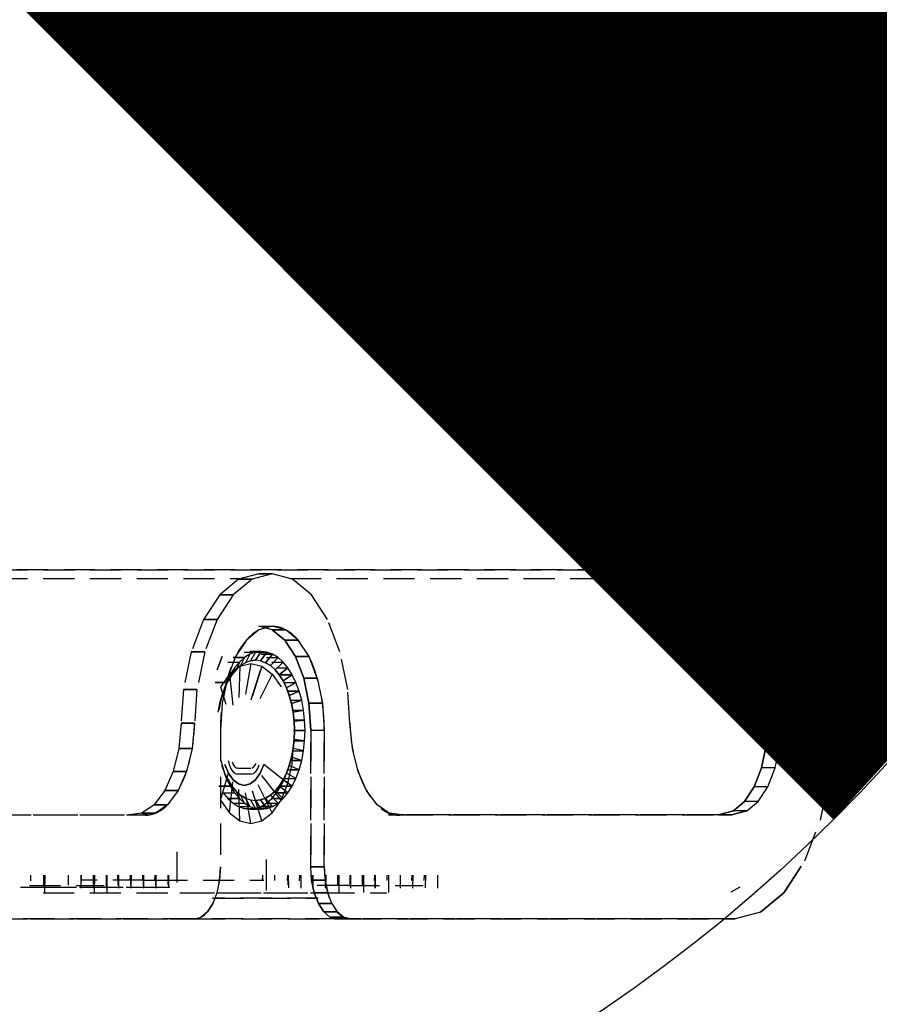
# Model space of a CAD drawing. Extents: x -4602 to 138490, y -3250 to 45069.
# Drawn here: x 10478 to 10560, y 15176 to 15271 of the extents above; entities that cross this region are included whole.
import ezdxf

# ---------------------------------------------------------------- set-up
doc = ezdxf.new("R2010")
doc.units = 0
doc.linetypes.add('X-2549-GC$0$EDG-DASH-3', pattern=[4.5, 3, -1.5])
for name, color, linetype in [('LIT-EMERG', 6, 'CONTINUOUS'), ('SYM-050', 6, 'CONTINUOUS'), ('SYM-ATT', 2, 'CONTINUOUS'), ('SYM-FILL', 133, 'CONTINUOUS'), ('SYM-TEXT', 7, 'CONTINUOUS'), ('X-2549-GC$0$G-IMPT', 31, 'X-2549-GC$0$EDG-DASH-3'), ('X-2549-GC$0$Q-SPCQ', 31, 'X-2549-GC$0$EDG-DASH-3'), ('X-XREF', 7, 'CONTINUOUS')]:
    doc.layers.add(name, color=color, linetype=linetype)
doc.styles.add('EDG', font='edg.shx', dxfattribs={"width": 0.9})

# ---------------------------------------------------------------- blocks, each defined once
blk = doc.blocks.new('X-2549-GC')
at = {"layer": 'X-2549-GC$0$G-IMPT'}
for p, q in [((10549.736, 15203.998), (10549.736, 15459.434)), ((10549.736, 15459.434), (10549.736, 15203.998)), ((10551.035, 15203.998), (10551.035, 15459.434)), ((10551.035, 15203.998), (10551.035, 15459.434)), ((10547.885, 15217.951), (10547.885, 15455.354)), ((10547.885, 15217.951), (10547.885, 15455.354)), ((10547.885, 15217.951), (10547.885, 15455.354)), ((10547.885, 15455.354), (10547.885, 15217.951)), ((10548.339, 15218.104), (10548.339, 15455.201)), ((10548.339, 15218.104), (10548.339, 15455.201)), ((10556.035, 15203.342), (10556.035, 15258.189)), ((10556.035, 15203.342), (10556.035, 15258.189)), ((10547.885, 15217.951), (10452.91, 15217.951)), ((10452.91, 15217.951), (10547.885, 15217.951)), ((10452.91, 15217.951), (10547.885, 15217.951)), ((10452.91, 15217.951), (10547.885, 15217.951)), ((10548.267, 15217.602), (10548.321, 15217.844)), ((10548.267, 15217.602), (10548.321, 15217.844)), ((10548.321, 15217.844), (10548.339, 15218.104)), ((10548.321, 15217.844), (10548.339, 15218.104)), ((10452.91, 15217.109), (10498.981, 15217.105)), ((10452.91, 15217.101), (10498.965, 15217.101)), ((10498.727, 15217.038), (10496.913, 15215.535)), ((10498.727, 15217.038), (10496.913, 15215.535)), ((10500.026, 15217.038), (10498.212, 15215.535)), ((10500.026, 15217.038), (10498.212, 15215.535)), ((10500.674, 15217.551), (10498.727, 15217.038)), ((10500.674, 15217.551), (10498.727, 15217.038)), ((10498.727, 15217.038), (10500.026, 15217.038)), ((10500.026, 15217.038), (10498.727, 15217.038)), ((10501.973, 15217.551), (10500.026, 15217.038)), ((10501.973, 15217.551), (10500.026, 15217.038)), ((10500.674, 15217.551), (10501.973, 15217.551)), ((10501.973, 15217.551), (10500.674, 15217.551)), ((10503.919, 15217.038), (10501.973, 15217.551)), ((10503.919, 15217.038), (10501.973, 15217.551)), ((10503.666, 15217.105), (10547.803, 15217.101)), ((10503.681, 15217.101), (10547.803, 15217.101)), ((10505.733, 15215.535), (10503.919, 15217.038)), ((10505.733, 15215.535), (10503.919, 15217.038)), ((10547.803, 15217.101), (10547.942, 15217.135)), ((10547.803, 15217.101), (10547.942, 15217.135)), ((10547.942, 15217.135), (10548.071, 15217.235)), ((10547.942, 15217.135), (10548.071, 15217.235)), ((10548.071, 15217.235), (10548.182, 15217.395)), ((10548.071, 15217.235), (10548.182, 15217.395)), ((10548.182, 15217.395), (10548.267, 15217.602)), ((10548.182, 15217.395), (10548.267, 15217.602)), ((10496.913, 15215.535), (10495.355, 15213.145)), ((10496.913, 15215.535), (10495.355, 15213.145)), ((10498.212, 15215.535), (10496.654, 15213.145)), ((10498.212, 15215.535), (10496.654, 15213.145)), ((10496.913, 15215.535), (10498.212, 15215.535)), ((10498.212, 15215.535), (10496.913, 15215.535)), ((10507.291, 15213.145), (10505.733, 15215.535)), ((10507.291, 15213.145), (10505.733, 15215.535)), ((10495.355, 15213.145), (10494.16, 15210.029)), ((10495.355, 15213.145), (10494.16, 15210.029)), ((10495.355, 15213.145), (10496.654, 15213.145)), ((10496.654, 15213.145), (10495.355, 15213.145)), ((10496.654, 15213.145), (10495.459, 15210.029)), ((10496.654, 15213.145), (10495.459, 15210.029)), ((10508.486, 15210.029), (10507.291, 15213.145)), ((10508.486, 15210.029), (10507.372, 15212.934)), ((10500.679, 15212.167), (10499.473, 15211.168)), ((10501.968, 15212.167), (10500.674, 15212.507)), ((10500.674, 15212.507), (10501.973, 15212.507)), ((10501.973, 15212.507), (10500.679, 15212.167)), ((10503.174, 15211.168), (10501.968, 15212.167)), ((10501.968, 15212.167), (10503.267, 15212.167)), ((10503.267, 15212.167), (10501.968, 15212.167)), ((10501.968, 15212.167), (10503.174, 15211.168)), ((10503.267, 15212.167), (10501.973, 15212.507)), ((10504.473, 15211.168), (10503.267, 15212.167)), ((10499.473, 15211.168), (10498.437, 15209.579)), ((10504.209, 15209.579), (10503.174, 15211.168)), ((10503.174, 15211.168), (10504.473, 15211.168)), ((10504.473, 15211.168), (10503.174, 15211.168)), ((10503.174, 15211.168), (10504.209, 15209.579)), ((10505.508, 15209.579), (10504.473, 15211.168)), ((10494.16, 15210.029), (10493.408, 15206.401)), ((10494.16, 15210.029), (10493.408, 15206.401)), ((10494.16, 15210.029), (10495.459, 15210.029)), ((10495.459, 15210.029), (10494.16, 15210.029)), ((10495.459, 15210.029), (10494.707, 15206.401)), ((10495.459, 15210.029), (10494.707, 15206.401)), ((10497.138, 15209.579), (10496.651, 15208.309)), ((10496.651, 15208.309), (10497.138, 15209.579)), ((10498.437, 15209.579), (10497.642, 15207.507)), ((10499.296, 15209.488), (10498.194, 15209.488)), ((10498.194, 15209.488), (10499.296, 15209.488)), ((10499.296, 15209.488), (10498.802, 15209.049)), ((10499.296, 15209.488), (10498.802, 15209.049)), ((10499.296, 15209.488), (10498.802, 15209.049)), ((10499.296, 15209.488), (10498.923, 15208.714)), ((10499.296, 15209.488), (10498.923, 15208.714)), ((10499.257, 15210), (10500.359, 15210)), ((10499.257, 15210), (10500.359, 15210)), ((10499.818, 15209.806), (10499.296, 15209.488)), ((10499.818, 15209.806), (10499.296, 15209.488)), ((10499.818, 15209.806), (10499.296, 15209.488)), ((10499.818, 15209.806), (10499.387, 15208.998)), ((10499.818, 15209.806), (10499.387, 15208.998)), ((10499.869, 15209.17), (10499.387, 15208.998)), ((10499.869, 15209.17), (10499.387, 15208.998)), ((10499.869, 15209.17), (10499.387, 15208.998)), ((10500.909, 15210.065), (10499.807, 15210.065)), ((10499.807, 15210.065), (10500.909, 15210.065)), ((10500.359, 15210), (10499.818, 15209.806)), ((10500.359, 15210), (10499.818, 15209.806)), ((10500.359, 15210), (10499.818, 15209.806)), ((10500.359, 15210), (10499.869, 15209.17)), ((10500.359, 15210), (10499.869, 15209.17)), ((10500.358, 15209.228), (10499.869, 15209.17)), ((10499.869, 15209.17), (10500.358, 15209.228)), ((10500.358, 15209.228), (10499.869, 15209.17)), ((10500.357, 15210), (10501.459, 15210)), ((10500.357, 15210), (10501.459, 15210)), ((10500.358, 15209.228), (10500.909, 15210.065)), ((10500.909, 15210.065), (10500.358, 15209.228)), ((10500.847, 15209.17), (10500.358, 15209.228)), ((10500.847, 15209.17), (10500.358, 15209.228)), ((10500.847, 15209.17), (10500.358, 15209.228)), ((10500.909, 15210.065), (10500.359, 15210)), ((10500.909, 15210.065), (10500.359, 15210)), ((10500.909, 15210.065), (10500.359, 15210)), ((10500.847, 15209.17), (10501.459, 15210)), ((10501.459, 15210), (10500.847, 15209.17)), ((10501.328, 15208.998), (10500.847, 15209.17)), ((10500.847, 15209.17), (10501.328, 15208.998)), ((10501.328, 15208.998), (10500.847, 15209.17)), ((10502, 15209.806), (10500.898, 15209.806)), ((10500.898, 15209.806), (10502, 15209.806)), ((10501.459, 15210), (10500.909, 15210.065)), ((10501.459, 15210), (10500.909, 15210.065)), ((10501.459, 15210), (10500.909, 15210.065)), ((10501.328, 15208.998), (10502, 15209.806)), ((10502, 15209.806), (10501.328, 15208.998)), ((10501.42, 15209.488), (10502.522, 15209.488)), ((10501.42, 15209.488), (10502.522, 15209.488)), ((10502, 15209.806), (10501.459, 15210)), ((10502, 15209.806), (10501.459, 15210)), ((10502, 15209.806), (10501.459, 15210)), ((10501.793, 15208.714), (10502.522, 15209.488)), ((10502.522, 15209.488), (10501.793, 15208.714)), ((10502.522, 15209.488), (10502, 15209.806)), ((10502.522, 15209.488), (10502, 15209.806)), ((10502.522, 15209.488), (10502, 15209.806)), ((10503.016, 15209.049), (10502.522, 15209.488)), ((10503.016, 15209.049), (10502.522, 15209.488)), ((10503.016, 15209.049), (10502.522, 15209.488)), ((10505.004, 15207.507), (10504.209, 15209.579)), ((10504.209, 15209.579), (10505.508, 15209.579)), ((10505.508, 15209.579), (10504.209, 15209.579)), ((10504.209, 15209.579), (10505.004, 15207.507)), ((10506.303, 15207.507), (10505.508, 15209.579)), ((10509.238, 15206.401), (10508.486, 15210.029)), ((10509.238, 15206.401), (10508.486, 15210.029)), ((10497.7, 15209.049), (10498.802, 15209.049)), ((10497.7, 15209.049), (10498.802, 15209.049)), ((10498.844, 15208.658), (10497.851, 15207.889)), ((10498.343, 15208.497), (10497.929, 15207.843)), ((10498.343, 15208.497), (10497.929, 15207.843)), ((10498.343, 15208.497), (10497.929, 15207.843)), ((10498.343, 15208.497), (10498.075, 15207.833)), ((10498.343, 15208.497), (10498.075, 15207.833)), ((10498.483, 15208.324), (10498.075, 15207.833)), ((10498.483, 15208.324), (10498.075, 15207.833)), ((10498.483, 15208.324), (10498.075, 15207.833)), ((10498.802, 15209.049), (10498.343, 15208.497)), ((10498.802, 15209.049), (10498.343, 15208.497)), ((10498.802, 15209.049), (10498.343, 15208.497)), ((10498.802, 15209.049), (10498.483, 15208.324)), ((10498.802, 15209.049), (10498.483, 15208.324)), ((10498.923, 15208.714), (10498.483, 15208.324)), ((10498.923, 15208.714), (10498.483, 15208.324)), ((10498.923, 15208.714), (10498.483, 15208.324)), ((10498.844, 15208.658), (10498.718, 15205.114)), ((10498.844, 15208.658), (10498.718, 15205.114)), ((10498.844, 15208.658), (10499.909, 15208.92)), ((10499.387, 15208.998), (10498.923, 15208.714)), ((10499.387, 15208.998), (10498.923, 15208.714)), ((10499.387, 15208.998), (10498.923, 15208.714)), ((10499.909, 15208.92), (10499.292, 15205.344)), ((10499.909, 15208.92), (10499.292, 15205.344)), ((10499.909, 15208.92), (10500.974, 15208.658)), ((10500.974, 15208.658), (10499.932, 15205.42)), ((10499.932, 15205.42), (10500.974, 15208.658)), ((10500.974, 15208.658), (10501.967, 15207.889)), ((10501.793, 15208.714), (10501.328, 15208.998)), ((10501.328, 15208.998), (10501.793, 15208.714)), ((10501.793, 15208.714), (10501.328, 15208.998)), ((10502.233, 15208.324), (10501.793, 15208.714)), ((10501.793, 15208.714), (10502.233, 15208.324)), ((10502.233, 15208.324), (10501.793, 15208.714)), ((10501.914, 15209.049), (10503.016, 15209.049)), ((10501.914, 15209.049), (10503.016, 15209.049)), ((10502.233, 15208.324), (10503.016, 15209.049)), ((10503.016, 15209.049), (10502.233, 15208.324)), ((10502.641, 15207.833), (10502.233, 15208.324)), ((10502.233, 15208.324), (10502.641, 15207.833)), ((10502.641, 15207.833), (10502.233, 15208.324)), ((10502.373, 15208.497), (10503.475, 15208.497)), ((10502.373, 15208.497), (10503.475, 15208.497)), ((10502.641, 15207.833), (10503.475, 15208.497)), ((10503.475, 15208.497), (10502.641, 15207.833)), ((10503.475, 15208.497), (10503.016, 15209.049)), ((10503.475, 15208.497), (10503.016, 15209.049)), ((10503.475, 15208.497), (10503.016, 15209.049)), ((10503.889, 15207.843), (10503.475, 15208.497)), ((10503.889, 15207.843), (10503.475, 15208.497)), ((10503.889, 15207.843), (10503.475, 15208.497)), ((10497.851, 15207.889), (10496.999, 15206.665)), ((10497.642, 15207.507), (10497.143, 15205.096)), ((10497.707, 15207.251), (10497.383, 15206.587)), ((10497.707, 15207.251), (10497.383, 15206.587)), ((10497.707, 15207.251), (10497.383, 15206.587)), ((10497.929, 15207.843), (10497.707, 15207.251)), ((10497.929, 15207.843), (10497.707, 15207.251)), ((10498.075, 15207.833), (10497.707, 15207.251)), ((10498.075, 15207.833), (10497.707, 15207.251)), ((10498.075, 15207.833), (10497.707, 15207.251)), ((10497.851, 15207.889), (10498.177, 15204.91)), ((10497.851, 15207.889), (10498.177, 15204.91)), ((10501.967, 15207.889), (10500.763, 15205.518)), ((10501.967, 15207.889), (10500.763, 15205.518)), ((10501.967, 15207.889), (10502.82, 15206.665)), ((10503.009, 15207.251), (10502.641, 15207.833)), ((10502.641, 15207.833), (10503.009, 15207.251)), ((10503.009, 15207.251), (10502.641, 15207.833)), ((10503.889, 15207.843), (10502.787, 15207.843)), ((10502.787, 15207.843), (10503.889, 15207.843)), ((10503.009, 15207.251), (10503.889, 15207.843)), ((10503.889, 15207.843), (10503.009, 15207.251)), ((10503.333, 15206.587), (10503.009, 15207.251)), ((10503.009, 15207.251), (10503.333, 15206.587)), ((10503.333, 15206.587), (10503.009, 15207.251)), ((10504.253, 15207.097), (10503.889, 15207.843)), ((10504.253, 15207.097), (10503.889, 15207.843)), ((10504.253, 15207.097), (10503.889, 15207.843)), ((10505.503, 15205.096), (10505.004, 15207.507)), ((10505.004, 15207.507), (10506.303, 15207.507)), ((10506.303, 15207.507), (10505.004, 15207.507)), ((10505.004, 15207.507), (10505.503, 15205.096)), ((10506.303, 15207.507), (10506.802, 15205.096)), ((10493.408, 15206.401), (10493.195, 15203.163)), ((10493.408, 15206.401), (10493.195, 15203.163)), ((10493.408, 15206.401), (10494.707, 15206.401)), ((10494.707, 15206.401), (10493.408, 15206.401)), ((10494.707, 15206.401), (10494.494, 15203.163)), ((10494.707, 15206.401), (10494.494, 15203.163)), ((10497.565, 15207.097), (10496.463, 15207.097)), ((10496.463, 15207.097), (10497.565, 15207.097)), ((10496.999, 15206.665), (10497.485, 15204.992)), ((10496.999, 15206.665), (10497.485, 15204.992)), ((10497.383, 15206.587), (10497.111, 15205.853)), ((10497.383, 15206.587), (10497.111, 15205.853)), ((10497.383, 15206.587), (10497.111, 15205.853)), ((10497.565, 15207.097), (10497.259, 15206.272)), ((10497.565, 15207.097), (10497.259, 15206.272)), ((10497.565, 15207.097), (10497.259, 15206.272)), ((10497.565, 15207.097), (10497.383, 15206.587)), ((10497.565, 15207.097), (10497.383, 15206.587)), ((10503.151, 15207.097), (10504.253, 15207.097)), ((10503.151, 15207.097), (10504.253, 15207.097)), ((10503.333, 15206.587), (10504.253, 15207.097)), ((10504.253, 15207.097), (10503.333, 15206.587)), ((10503.605, 15205.853), (10503.333, 15206.587)), ((10503.333, 15206.587), (10503.605, 15205.853)), ((10503.605, 15205.853), (10503.333, 15206.587)), ((10504.559, 15206.272), (10504.253, 15207.097)), ((10504.559, 15206.272), (10504.253, 15207.097)), ((10504.559, 15206.272), (10504.253, 15207.097)), ((10509.451, 15203.163), (10509.238, 15206.401)), ((10509.451, 15203.163), (10509.238, 15206.401)), ((10497.015, 15205.382), (10496.838, 15204.442)), ((10497.015, 15205.382), (10496.838, 15204.442)), ((10497.015, 15205.382), (10496.838, 15204.442)), ((10497.111, 15205.853), (10496.894, 15205.061)), ((10497.111, 15205.853), (10496.894, 15205.061)), ((10497.111, 15205.853), (10496.894, 15205.061)), ((10497.015, 15205.382), (10496.894, 15205.061)), ((10497.015, 15205.382), (10496.894, 15205.061)), ((10497.259, 15206.272), (10497.015, 15205.382)), ((10497.259, 15206.272), (10497.015, 15205.382)), ((10497.259, 15206.272), (10497.015, 15205.382)), ((10497.259, 15206.272), (10497.111, 15205.853)), ((10497.259, 15206.272), (10497.111, 15205.853)), ((10504.559, 15206.272), (10503.457, 15206.272)), ((10503.457, 15206.272), (10504.559, 15206.272)), ((10503.605, 15205.853), (10504.559, 15206.272)), ((10504.559, 15206.272), (10503.605, 15205.853)), ((10503.822, 15205.061), (10503.605, 15205.853)), ((10503.605, 15205.853), (10503.822, 15205.061)), ((10503.822, 15205.061), (10503.605, 15205.853)), ((10503.701, 15205.382), (10504.803, 15205.382)), ((10503.701, 15205.382), (10504.803, 15205.382)), ((10503.822, 15205.061), (10504.803, 15205.382)), ((10504.803, 15205.382), (10503.822, 15205.061)), ((10504.803, 15205.382), (10504.559, 15206.272)), ((10504.803, 15205.382), (10504.559, 15206.272)), ((10504.803, 15205.382), (10504.559, 15206.272)), ((10504.98, 15204.442), (10504.803, 15205.382)), ((10504.98, 15204.442), (10504.803, 15205.382)), ((10504.98, 15204.442), (10504.803, 15205.382)), ((10496.894, 15205.061), (10496.736, 15204.225)), ((10496.894, 15205.061), (10496.736, 15204.225)), ((10496.894, 15205.061), (10496.736, 15204.225)), ((10497.143, 15205.096), (10496.973, 15202.507)), ((10503.98, 15204.225), (10503.822, 15205.061)), ((10503.822, 15205.061), (10503.98, 15204.225)), ((10503.98, 15204.225), (10503.822, 15205.061)), ((10503.878, 15204.442), (10504.98, 15204.442)), ((10503.878, 15204.442), (10504.98, 15204.442)), ((10503.98, 15204.225), (10504.98, 15204.442)), ((10504.98, 15204.442), (10503.98, 15204.225)), ((10505.088, 15203.469), (10504.98, 15204.442)), ((10505.088, 15203.469), (10504.98, 15204.442)), ((10505.088, 15203.469), (10504.98, 15204.442)), ((10505.674, 15202.507), (10505.503, 15205.096)), ((10505.503, 15205.096), (10506.802, 15205.096)), ((10506.802, 15205.096), (10505.503, 15205.096)), ((10505.503, 15205.096), (10505.674, 15202.507)), ((10506.802, 15205.096), (10506.973, 15202.507)), ((10504.076, 15203.36), (10503.98, 15204.225)), ((10503.98, 15204.225), (10504.076, 15203.36)), ((10504.076, 15203.36), (10503.98, 15204.225)), ((10505.088, 15203.469), (10503.985, 15203.469)), ((10503.985, 15203.469), (10505.088, 15203.469)), ((10504.076, 15203.36), (10505.088, 15203.469)), ((10505.088, 15203.469), (10504.076, 15203.36)), ((10505.124, 15202.479), (10505.088, 15203.469)), ((10505.124, 15202.479), (10505.088, 15203.469)), ((10505.124, 15202.479), (10505.088, 15203.469)), ((10549.541, 15201.035), (10549.736, 15203.998)), ((10549.736, 15203.998), (10549.541, 15201.035)), ((10551.035, 15203.998), (10549.736, 15203.998)), ((10551.035, 15203.998), (10549.736, 15203.998)), ((10550.84, 15201.035), (10551.035, 15203.998)), ((10550.84, 15201.035), (10551.035, 15203.998)), ((10493.195, 15203.163), (10492.959, 15200.747)), ((10493.195, 15203.163), (10492.959, 15200.747)), ((10493.195, 15203.163), (10494.494, 15203.163)), ((10494.494, 15203.163), (10493.195, 15203.163)), ((10494.494, 15203.163), (10494.258, 15200.747)), ((10496.973, 15202.507), (10496.973, 15189.342)), ((10496.973, 15202.507), (10496.973, 15189.342)), ((10504.108, 15202.479), (10504.076, 15203.36)), ((10504.076, 15203.36), (10504.108, 15202.479)), ((10504.108, 15202.479), (10504.076, 15203.36)), ((10505.674, 15202.507), (10505.674, 15189.342)), ((10505.674, 15202.507), (10506.973, 15202.507)), ((10505.674, 15202.507), (10506.973, 15202.507)), ((10505.674, 15189.342), (10505.674, 15202.507)), ((10506.973, 15189.342), (10506.973, 15202.507)), ((10506.973, 15202.507), (10506.973, 15189.342)), ((10509.688, 15200.747), (10509.451, 15203.163)), ((10555.711, 15198.425), (10556.035, 15203.342)), ((10555.711, 15198.425), (10556.035, 15203.342)), ((10503.98, 15200.732), (10504.076, 15201.598)), ((10504.076, 15201.598), (10503.98, 15200.732)), ((10503.98, 15200.732), (10504.076, 15201.598)), ((10505.124, 15202.479), (10504.021, 15202.479)), ((10504.021, 15202.479), (10505.124, 15202.479)), ((10504.076, 15201.598), (10504.108, 15202.479)), ((10504.108, 15202.479), (10504.076, 15201.598)), ((10504.076, 15201.598), (10504.108, 15202.479)), ((10505.088, 15201.488), (10504.076, 15201.598)), ((10505.088, 15201.488), (10504.076, 15201.598)), ((10505.124, 15202.479), (10504.108, 15202.479)), ((10505.124, 15202.479), (10504.108, 15202.479)), ((10505.088, 15201.488), (10505.124, 15202.479)), ((10505.088, 15201.488), (10505.124, 15202.479)), ((10505.088, 15201.488), (10505.124, 15202.479)), ((10492.959, 15200.747), (10492.417, 15198.537)), ((10492.959, 15200.747), (10492.417, 15198.537)), ((10492.959, 15200.747), (10494.258, 15200.747)), ((10494.258, 15200.747), (10492.959, 15200.747)), ((10494.258, 15200.747), (10493.716, 15198.537)), ((10503.822, 15199.896), (10503.98, 15200.732)), ((10503.98, 15200.732), (10503.822, 15199.896)), ((10503.822, 15199.896), (10503.98, 15200.732)), ((10503.885, 15199.227), (10503.991, 15200.732)), ((10504.98, 15200.515), (10503.98, 15200.732)), ((10504.98, 15200.515), (10503.98, 15200.732)), ((10505.088, 15201.488), (10503.985, 15201.488)), ((10503.985, 15201.488), (10505.088, 15201.488)), ((10504.98, 15200.515), (10505.088, 15201.488)), ((10504.98, 15200.515), (10505.088, 15201.488)), ((10504.98, 15200.515), (10505.088, 15201.488)), ((10510.229, 15198.537), (10509.688, 15200.747)), ((10549.095, 15198.885), (10549.541, 15201.035)), ((10549.541, 15201.035), (10549.095, 15198.885)), ((10550.84, 15201.035), (10549.541, 15201.035)), ((10550.84, 15201.035), (10549.541, 15201.035)), ((10550.395, 15198.885), (10550.84, 15201.035)), ((10550.395, 15198.885), (10550.84, 15201.035)), ((10503.605, 15199.104), (10503.822, 15199.896)), ((10503.822, 15199.896), (10503.605, 15199.104)), ((10503.605, 15199.104), (10503.822, 15199.896)), ((10504.803, 15199.575), (10503.822, 15199.896)), ((10504.803, 15199.575), (10503.822, 15199.896)), ((10503.878, 15200.515), (10504.98, 15200.515)), ((10503.878, 15200.515), (10504.98, 15200.515)), ((10504.803, 15199.575), (10504.98, 15200.515)), ((10504.803, 15199.575), (10504.98, 15200.515)), ((10504.803, 15199.575), (10504.98, 15200.515)), ((10497.015, 15199.575), (10497.259, 15198.685)), ((10497.015, 15199.575), (10497.259, 15198.685)), ((10497.015, 15199.575), (10497.259, 15198.685)), ((10497.111, 15199.104), (10497.383, 15198.37)), ((10497.111, 15199.104), (10497.259, 15198.685)), ((10497.111, 15199.104), (10497.383, 15198.37)), ((10497.111, 15199.104), (10497.383, 15198.37)), ((10497.259, 15198.685), (10497.111, 15199.104)), ((10497.41, 15199.205), (10497.752, 15198.37)), ((10497.752, 15198.37), (10497.41, 15199.205)), ((10497.738, 15199.585), (10497.778, 15199.367)), ((10497.778, 15199.367), (10497.832, 15199.162)), ((10497.832, 15199.162), (10497.9, 15198.971)), ((10497.9, 15198.971), (10497.981, 15198.798)), ((10497.981, 15198.798), (10498.073, 15198.647)), ((10498.093, 15199.444), (10498.194, 15199.198)), ((10498.093, 15199.444), (10498.194, 15199.198)), ((10498.194, 15199.198), (10498.257, 15199.095)), ((10498.194, 15199.198), (10498.257, 15199.095)), ((10498.257, 15199.095), (10498.326, 15199.009)), ((10498.257, 15199.095), (10498.326, 15199.009)), ((10498.326, 15199.009), (10498.401, 15198.94)), ((10498.326, 15199.009), (10498.401, 15198.94)), ((10498.401, 15198.94), (10498.479, 15198.89)), ((10498.401, 15198.94), (10498.479, 15198.89)), ((10498.479, 15198.89), (10498.561, 15198.86)), ((10498.479, 15198.89), (10498.561, 15198.86)), ((10498.561, 15198.86), (10498.644, 15198.849)), ((10498.561, 15198.86), (10498.644, 15198.849)), ((10498.644, 15198.849), (10499.907, 15198.849)), ((10498.644, 15198.849), (10499.907, 15198.849)), ((10499.99, 15198.86), (10500.072, 15198.89)), ((10499.99, 15198.86), (10500.072, 15198.89)), ((10500.072, 15198.89), (10500.151, 15198.94)), ((10500.072, 15198.89), (10500.151, 15198.94)), ((10500.151, 15198.94), (10500.225, 15199.009)), ((10500.151, 15198.94), (10500.225, 15199.009)), ((10500.225, 15199.009), (10500.294, 15199.095)), ((10500.225, 15199.009), (10500.294, 15199.095)), ((10500.294, 15199.095), (10500.357, 15199.198)), ((10500.294, 15199.095), (10500.357, 15199.198)), ((10500.357, 15199.198), (10500.412, 15199.315)), ((10500.357, 15199.198), (10500.412, 15199.315)), ((10500.478, 15198.647), (10500.57, 15198.798)), ((10500.57, 15198.798), (10500.651, 15198.971)), ((10500.651, 15198.971), (10500.719, 15199.162)), ((10500.799, 15198.37), (10501.142, 15199.205)), ((10501.142, 15199.205), (10500.799, 15198.37)), ((10503.474, 15197.37), (10501.142, 15199.205)), ((10503.474, 15197.37), (10501.142, 15199.205)), ((10503.333, 15198.37), (10503.605, 15199.104)), ((10503.605, 15199.104), (10503.333, 15198.37)), ((10503.333, 15198.37), (10503.605, 15199.104)), ((10503.474, 15197.37), (10503.885, 15199.227)), ((10504.559, 15198.685), (10503.605, 15199.104)), ((10504.559, 15198.685), (10503.605, 15199.104)), ((10504.803, 15199.575), (10503.701, 15199.575)), ((10503.701, 15199.575), (10504.803, 15199.575)), ((10504.559, 15198.685), (10504.803, 15199.575)), ((10504.559, 15198.685), (10504.803, 15199.575)), ((10504.559, 15198.685), (10504.803, 15199.575)), ((10548.387, 15197.039), (10549.095, 15198.885)), ((10549.095, 15198.885), (10548.387, 15197.039)), ((10550.395, 15198.885), (10549.095, 15198.885)), ((10550.395, 15198.885), (10549.095, 15198.885)), ((10549.686, 15197.039), (10550.395, 15198.885)), ((10549.686, 15197.039), (10550.395, 15198.885)), ((10492.417, 15198.537), (10491.609, 15196.682)), ((10492.417, 15198.537), (10491.609, 15196.682)), ((10492.417, 15198.537), (10493.716, 15198.537)), ((10493.716, 15198.537), (10492.417, 15198.537)), ((10493.716, 15198.537), (10492.908, 15196.682)), ((10496.999, 15195.776), (10497.752, 15198.37)), ((10496.999, 15195.776), (10497.752, 15198.37)), ((10497.259, 15198.685), (10497.565, 15197.86)), ((10497.259, 15198.685), (10497.565, 15197.86)), ((10497.259, 15198.685), (10497.565, 15197.86)), ((10497.383, 15198.37), (10497.707, 15197.706)), ((10497.383, 15198.37), (10497.565, 15197.86)), ((10497.383, 15198.37), (10497.707, 15197.706)), ((10497.383, 15198.37), (10497.707, 15197.706)), ((10497.565, 15197.86), (10497.383, 15198.37)), ((10497.565, 15197.86), (10497.929, 15197.114)), ((10497.565, 15197.86), (10497.929, 15197.114)), ((10497.565, 15197.86), (10497.929, 15197.114)), ((10497.752, 15198.37), (10498.198, 15197.73)), ((10498.198, 15197.73), (10497.752, 15198.37)), ((10498.073, 15198.647), (10498.175, 15198.52)), ((10498.175, 15198.52), (10498.285, 15198.418)), ((10498.285, 15198.418), (10498.401, 15198.345)), ((10498.401, 15198.345), (10498.522, 15198.3)), ((10498.522, 15198.3), (10498.634, 15198.286)), ((10498.634, 15198.286), (10499.917, 15198.286)), ((10499.917, 15198.286), (10500.03, 15198.3)), ((10500.03, 15198.3), (10500.15, 15198.345)), ((10500.15, 15198.345), (10500.266, 15198.418)), ((10500.266, 15198.418), (10500.376, 15198.52)), ((10500.353, 15197.73), (10500.799, 15198.37)), ((10500.799, 15198.37), (10500.353, 15197.73)), ((10500.376, 15198.52), (10500.478, 15198.647)), ((10502.82, 15195.776), (10500.799, 15198.37)), ((10502.82, 15195.776), (10500.799, 15198.37)), ((10502.787, 15197.114), (10503.151, 15197.86)), ((10502.787, 15197.114), (10503.151, 15197.86)), ((10503.009, 15197.706), (10503.333, 15198.37)), ((10503.333, 15198.37), (10503.009, 15197.706)), ((10503.009, 15197.706), (10503.333, 15198.37)), ((10503.151, 15197.86), (10503.457, 15198.685)), ((10503.151, 15197.86), (10503.457, 15198.685)), ((10503.151, 15197.86), (10504.253, 15197.86)), ((10503.151, 15197.86), (10504.253, 15197.86)), ((10504.253, 15197.86), (10503.333, 15198.37)), ((10504.253, 15197.86), (10503.333, 15198.37)), ((10504.559, 15198.685), (10503.457, 15198.685)), ((10503.457, 15198.685), (10504.559, 15198.685)), ((10503.889, 15197.114), (10504.253, 15197.86)), ((10503.889, 15197.114), (10504.253, 15197.86)), ((10503.889, 15197.114), (10504.253, 15197.86)), ((10504.253, 15197.86), (10504.559, 15198.685)), ((10504.253, 15197.86), (10504.559, 15198.685)), ((10504.253, 15197.86), (10504.559, 15198.685)), ((10511.038, 15196.682), (10510.229, 15198.537)), ((10554.762, 15193.842), (10555.711, 15198.425)), ((10554.785, 15193.952), (10555.711, 15198.425)), ((10497.929, 15197.114), (10496.827, 15197.114)), ((10496.827, 15197.114), (10497.929, 15197.114)), ((10497.707, 15197.706), (10498.075, 15197.124)), ((10497.707, 15197.706), (10497.929, 15197.114)), ((10497.707, 15197.706), (10498.075, 15197.124)), ((10497.707, 15197.706), (10498.075, 15197.124)), ((10497.929, 15197.114), (10497.707, 15197.706)), ((10497.851, 15194.552), (10498.198, 15197.73)), ((10497.851, 15194.552), (10498.198, 15197.73)), ((10497.929, 15197.114), (10498.343, 15196.46)), ((10497.929, 15197.114), (10498.343, 15196.46)), ((10497.929, 15197.114), (10498.343, 15196.46)), ((10498.075, 15197.124), (10498.483, 15196.633)), ((10498.075, 15197.124), (10498.343, 15196.46)), ((10498.075, 15197.124), (10498.483, 15196.633)), ((10498.075, 15197.124), (10498.483, 15196.633)), ((10498.343, 15196.46), (10498.075, 15197.124)), ((10498.198, 15197.73), (10498.718, 15197.327)), ((10498.718, 15197.327), (10498.198, 15197.73)), ((10498.844, 15193.783), (10498.718, 15197.327)), ((10498.718, 15197.327), (10499.276, 15197.19)), ((10499.276, 15197.19), (10498.718, 15197.327)), ((10498.844, 15193.783), (10498.718, 15197.327)), ((10499.276, 15197.19), (10499.833, 15197.327)), ((10499.833, 15197.327), (10499.276, 15197.19)), ((10499.909, 15193.52), (10499.276, 15197.19)), ((10499.909, 15193.52), (10499.276, 15197.19)), ((10499.833, 15197.327), (10500.353, 15197.73)), ((10500.353, 15197.73), (10499.833, 15197.327)), ((10500.974, 15193.783), (10499.833, 15197.327)), ((10500.974, 15193.783), (10499.833, 15197.327)), ((10501.967, 15194.552), (10500.353, 15197.73)), ((10501.967, 15194.552), (10500.353, 15197.73)), ((10502.233, 15196.633), (10502.641, 15197.124)), ((10502.641, 15197.124), (10502.233, 15196.633)), ((10502.233, 15196.633), (10502.641, 15197.124)), ((10502.373, 15196.46), (10502.787, 15197.114)), ((10502.373, 15196.46), (10502.787, 15197.114)), ((10502.641, 15197.124), (10503.009, 15197.706)), ((10503.009, 15197.706), (10502.641, 15197.124)), ((10502.641, 15197.124), (10503.009, 15197.706)), ((10503.475, 15196.46), (10502.641, 15197.124)), ((10503.475, 15196.46), (10502.641, 15197.124)), ((10503.889, 15197.114), (10502.787, 15197.114)), ((10502.787, 15197.114), (10503.889, 15197.114)), ((10502.82, 15195.776), (10503.474, 15197.37)), ((10503.889, 15197.114), (10503.009, 15197.706)), ((10503.889, 15197.114), (10503.009, 15197.706)), ((10503.475, 15196.46), (10503.889, 15197.114)), ((10503.475, 15196.46), (10503.889, 15197.114)), ((10503.475, 15196.46), (10503.889, 15197.114)), ((10547.464, 15195.623), (10548.387, 15197.039)), ((10548.387, 15197.039), (10547.464, 15195.623)), ((10549.686, 15197.039), (10548.387, 15197.039)), ((10549.686, 15197.039), (10548.387, 15197.039)), ((10548.763, 15195.623), (10549.686, 15197.039)), ((10548.763, 15195.623), (10549.686, 15197.039)), ((10491.609, 15196.682), (10490.587, 15195.308)), ((10491.609, 15196.682), (10490.587, 15195.308)), ((10491.609, 15196.682), (10492.908, 15196.682)), ((10492.908, 15196.682), (10491.609, 15196.682)), ((10492.908, 15196.682), (10491.886, 15195.308)), ((10497.241, 15196.46), (10497.7, 15195.909)), ((10497.241, 15196.46), (10498.343, 15196.46)), ((10497.241, 15196.46), (10498.343, 15196.46)), ((10497.241, 15196.46), (10497.7, 15195.909)), ((10497.7, 15195.909), (10498.194, 15195.47)), ((10498.802, 15195.909), (10497.7, 15195.909)), ((10497.7, 15195.909), (10498.802, 15195.909)), ((10497.7, 15195.909), (10498.194, 15195.47)), ((10498.343, 15196.46), (10498.802, 15195.909)), ((10498.343, 15196.46), (10498.802, 15195.909)), ((10498.343, 15196.46), (10498.802, 15195.909)), ((10498.923, 15196.243), (10498.483, 15196.633)), ((10498.483, 15196.633), (10498.802, 15195.909)), ((10498.483, 15196.633), (10498.923, 15196.243)), ((10498.483, 15196.633), (10498.923, 15196.243)), ((10498.802, 15195.909), (10498.483, 15196.633)), ((10499.296, 15195.47), (10498.802, 15195.909)), ((10498.802, 15195.909), (10499.296, 15195.47)), ((10498.802, 15195.909), (10499.296, 15195.47)), ((10499.387, 15195.959), (10498.923, 15196.243)), ((10499.296, 15195.47), (10498.923, 15196.243)), ((10498.923, 15196.243), (10499.387, 15195.959)), ((10498.923, 15196.243), (10499.387, 15195.959)), ((10499.296, 15195.47), (10498.923, 15196.243)), ((10499.387, 15195.959), (10499.869, 15195.787)), ((10499.387, 15195.959), (10499.818, 15195.151)), ((10499.387, 15195.959), (10499.869, 15195.787)), ((10499.387, 15195.959), (10499.869, 15195.787)), ((10499.818, 15195.151), (10499.387, 15195.959)), ((10500.847, 15195.787), (10501.328, 15195.959)), ((10501.328, 15195.959), (10500.847, 15195.787)), ((10500.847, 15195.787), (10501.328, 15195.959)), ((10501.328, 15195.959), (10501.793, 15196.243)), ((10501.793, 15196.243), (10501.328, 15195.959)), ((10501.328, 15195.959), (10501.793, 15196.243)), ((10502, 15195.151), (10501.328, 15195.959)), ((10502, 15195.151), (10501.328, 15195.959)), ((10501.42, 15195.47), (10501.914, 15195.909)), ((10501.42, 15195.47), (10501.914, 15195.909)), ((10501.793, 15196.243), (10502.233, 15196.633)), ((10502.233, 15196.633), (10501.793, 15196.243)), ((10501.793, 15196.243), (10502.233, 15196.633)), ((10502.522, 15195.47), (10501.793, 15196.243)), ((10502.522, 15195.47), (10501.793, 15196.243)), ((10501.914, 15195.909), (10502.373, 15196.46)), ((10501.914, 15195.909), (10502.373, 15196.46)), ((10503.016, 15195.909), (10501.914, 15195.909)), ((10501.914, 15195.909), (10503.016, 15195.909)), ((10503.016, 15195.909), (10502.233, 15196.633)), ((10503.016, 15195.909), (10502.233, 15196.633)), ((10503.475, 15196.46), (10502.373, 15196.46)), ((10502.373, 15196.46), (10503.475, 15196.46)), ((10502.522, 15195.47), (10503.016, 15195.909)), ((10502.522, 15195.47), (10503.016, 15195.909)), ((10502.522, 15195.47), (10503.016, 15195.909)), ((10503.016, 15195.909), (10503.475, 15196.46)), ((10503.016, 15195.909), (10503.475, 15196.46)), ((10503.016, 15195.909), (10503.475, 15196.46)), ((10512.059, 15195.308), (10511.038, 15196.682)), ((10490.587, 15195.308), (10489.423, 15194.51)), ((10490.587, 15195.308), (10489.423, 15194.51)), ((10490.587, 15195.308), (10491.886, 15195.308)), ((10491.886, 15195.308), (10490.587, 15195.308)), ((10491.886, 15195.308), (10490.722, 15194.51)), ((10496.999, 15195.776), (10497.851, 15194.552)), ((10498.194, 15195.47), (10498.716, 15195.151)), ((10498.194, 15195.47), (10499.296, 15195.47)), ((10498.194, 15195.47), (10499.296, 15195.47)), ((10498.194, 15195.47), (10498.716, 15195.151)), ((10498.716, 15195.151), (10499.257, 15194.957)), ((10498.716, 15195.151), (10499.818, 15195.151)), ((10498.716, 15195.151), (10499.818, 15195.151)), ((10498.716, 15195.151), (10499.257, 15194.957)), ((10499.807, 15194.892), (10499.257, 15194.957)), ((10499.257, 15194.957), (10500.359, 15194.957)), ((10499.257, 15194.957), (10500.359, 15194.957)), ((10499.257, 15194.957), (10499.807, 15194.892)), ((10499.296, 15195.47), (10499.818, 15195.151)), ((10499.296, 15195.47), (10499.818, 15195.151)), ((10499.296, 15195.47), (10499.818, 15195.151)), ((10500.357, 15194.957), (10499.807, 15194.892)), ((10500.357, 15194.957), (10499.807, 15194.892)), ((10499.818, 15195.151), (10500.359, 15194.957)), ((10499.818, 15195.151), (10500.359, 15194.957)), ((10499.818, 15195.151), (10500.359, 15194.957)), ((10499.869, 15195.787), (10500.358, 15195.729)), ((10499.869, 15195.787), (10500.359, 15194.957)), ((10499.869, 15195.787), (10500.358, 15195.729)), ((10499.869, 15195.787), (10500.358, 15195.729)), ((10500.359, 15194.957), (10499.869, 15195.787)), ((10500.357, 15194.957), (10500.898, 15195.151)), ((10500.357, 15194.957), (10500.898, 15195.151)), ((10500.357, 15194.957), (10501.459, 15194.957)), ((10501.459, 15194.957), (10500.357, 15194.957)), ((10500.358, 15195.729), (10500.847, 15195.787)), ((10500.847, 15195.787), (10500.358, 15195.729)), ((10500.358, 15195.729), (10500.847, 15195.787)), ((10500.358, 15195.729), (10500.909, 15194.892)), ((10500.909, 15194.892), (10500.358, 15195.729)), ((10500.359, 15194.957), (10500.909, 15194.892)), ((10500.909, 15194.892), (10500.359, 15194.957)), ((10500.359, 15194.957), (10500.909, 15194.892)), ((10501.459, 15194.957), (10500.847, 15195.787)), ((10500.847, 15195.787), (10501.459, 15194.957)), ((10500.898, 15195.151), (10501.42, 15195.47)), ((10500.898, 15195.151), (10501.42, 15195.47)), ((10502, 15195.151), (10500.898, 15195.151)), ((10500.898, 15195.151), (10502, 15195.151)), ((10500.909, 15194.892), (10501.459, 15194.957)), ((10500.909, 15194.892), (10501.459, 15194.957)), ((10500.909, 15194.892), (10501.459, 15194.957)), ((10501.42, 15195.47), (10502.522, 15195.47)), ((10501.42, 15195.47), (10502.522, 15195.47)), ((10501.459, 15194.957), (10502, 15195.151)), ((10501.459, 15194.957), (10502, 15195.151)), ((10501.459, 15194.957), (10502, 15195.151)), ((10501.967, 15194.552), (10502.82, 15195.776)), ((10502, 15195.151), (10502.522, 15195.47)), ((10502, 15195.151), (10502.522, 15195.47)), ((10502, 15195.151), (10502.522, 15195.47)), ((10513.223, 15194.51), (10512.059, 15195.308)), ((10546.389, 15194.732), (10547.464, 15195.623)), ((10547.464, 15195.623), (10546.389, 15194.732)), ((10548.763, 15195.623), (10547.464, 15195.623)), ((10548.763, 15195.623), (10547.464, 15195.623)), ((10547.688, 15194.732), (10548.763, 15195.623)), ((10547.688, 15194.732), (10548.763, 15195.623)), ((10456.439, 15194.342), (10488.195, 15194.342)), ((10457.738, 15194.342), (10489.494, 15194.342)), ((10457.738, 15194.342), (10489.494, 15194.342)), ((10489.423, 15194.51), (10488.195, 15194.342)), ((10489.423, 15194.51), (10488.195, 15194.342)), ((10488.195, 15194.342), (10489.494, 15194.342)), ((10489.423, 15194.51), (10490.722, 15194.51)), ((10490.722, 15194.51), (10489.423, 15194.51)), ((10490.722, 15194.51), (10489.494, 15194.342)), ((10497.851, 15194.552), (10498.844, 15193.783)), ((10500.909, 15194.892), (10499.807, 15194.892)), ((10499.807, 15194.892), (10500.909, 15194.892)), ((10500.974, 15193.783), (10501.967, 15194.552)), ((10544.908, 15194.342), (10513.152, 15194.342)), ((10513.152, 15194.342), (10514.451, 15194.342)), ((10514.451, 15194.342), (10513.223, 15194.51)), ((10546.207, 15194.342), (10514.451, 15194.342)), ((10514.451, 15194.342), (10546.207, 15194.342)), ((10544.908, 15194.342), (10546.389, 15194.732)), ((10546.389, 15194.732), (10544.908, 15194.342)), ((10544.908, 15194.342), (10546.207, 15194.342)), ((10547.688, 15194.732), (10546.207, 15194.342)), ((10546.207, 15194.342), (10547.688, 15194.732)), ((10547.688, 15194.732), (10546.389, 15194.732)), ((10547.688, 15194.732), (10546.389, 15194.732)), ((10498.844, 15193.783), (10499.909, 15193.52)), ((10499.909, 15193.52), (10500.974, 15193.783)), ((10553.252, 15189.907), (10554.762, 15193.842)), ((10553.252, 15189.907), (10554.762, 15193.842)), ((10554.762, 15193.842), (10554.785, 15193.952)), ((10492.773, 15190.8), (10492.773, 15187.847)), ((10501.428, 15187.056), (10501.428, 15190.8)), ((10496.973, 15189.342), (10496.887, 15188.048)), ((10505.759, 15188.048), (10505.674, 15189.342)), ((10505.674, 15189.342), (10506.973, 15189.342)), ((10506.973, 15189.342), (10505.674, 15189.342)), ((10505.759, 15188.048), (10505.674, 15189.342)), ((10506.973, 15189.342), (10507.058, 15188.048)), ((10551.23, 15186.842), (10553.252, 15189.907)), ((10551.285, 15186.888), (10553.252, 15189.907)), ((10478.67, 15188.531), (10478.67, 15187.983)), ((10479.944, 15188.531), (10479.933, 15187.581)), ((10480.053, 15188.531), (10480.042, 15186.886)), ((10482.328, 15188.531), (10482.328, 15187.581)), ((10483.525, 15188.531), (10483.525, 15187.581)), ((10483.568, 15187.288), (10483.6, 15188.531)), ((10483.579, 15187.329), (10483.6, 15188.531)), ((10484.722, 15188.531), (10484.722, 15187.581)), ((10484.765, 15187.288), (10484.798, 15188.531)), ((10484.798, 15188.531), (10484.776, 15187.329)), ((10484.842, 15188.531), (10484.831, 15186.886)), ((10485.973, 15188.531), (10485.962, 15187.288)), ((10486.039, 15188.531), (10486.028, 15186.886)), ((10487.083, 15188.531), (10487.062, 15188.024)), ((10487.117, 15188.531), (10487.095, 15188.531)), ((10487.117, 15187.581), (10487.095, 15188.531)), ((10487.117, 15188.531), (10487.117, 15187.581)), ((10487.171, 15188.531), (10487.16, 15187.288)), ((10488.281, 15188.531), (10488.259, 15188.024)), ((10488.314, 15188.531), (10488.325, 15187.622)), ((10488.368, 15188.531), (10488.357, 15187.288)), ((10489.478, 15188.531), (10489.456, 15188.024)), ((10489.512, 15188.531), (10489.522, 15187.622)), ((10489.565, 15188.531), (10489.554, 15187.288)), ((10490.675, 15188.531), (10490.643, 15187.983)), ((10490.675, 15188.531), (10490.654, 15188.024)), ((10490.709, 15188.531), (10490.72, 15187.622)), ((10490.762, 15188.531), (10490.752, 15187.288)), ((10491.906, 15188.531), (10491.917, 15187.622)), ((10491.981, 15188.531), (10491.96, 15187.329)), ((10501.038, 15188.531), (10501.005, 15187.983)), ((10501.038, 15188.531), (10501.016, 15188.024)), ((10502.213, 15188.024), (10502.203, 15188.531)), ((10503.432, 15188.531), (10503.411, 15188.024)), ((10503.466, 15188.531), (10503.477, 15187.622)), ((10503.508, 15188.531), (10503.519, 15187.329)), ((10504.597, 15187.983), (10504.608, 15188.531)), ((10504.717, 15188.531), (10504.706, 15187.288)), ((10505.827, 15188.531), (10505.805, 15188.024)), ((10505.871, 15188.531), (10505.86, 15187.581)), ((10507.1, 15187.288), (10507.133, 15188.531)), ((10507.133, 15188.531), (10507.111, 15187.329)), ((10508.255, 15188.531), (10508.255, 15187.581)), ((10508.364, 15188.531), (10508.364, 15186.886)), ((10509.452, 15188.531), (10509.452, 15187.581)), ((10509.506, 15188.531), (10509.495, 15187.288)), ((10510.65, 15187.581), (10510.65, 15188.531)), ((10510.769, 15188.531), (10510.758, 15186.886)), ((10511.813, 15188.531), (10511.792, 15188.024)), ((10511.825, 15188.531), (10511.847, 15188.531)), ((10511.847, 15188.531), (10511.858, 15187.622)), ((10511.89, 15187.288), (10511.922, 15188.531)), ((10511.9, 15187.329), (10511.922, 15188.531)), ((10513.011, 15188.531), (10512.989, 15188.024)), ((10513.164, 15188.531), (10513.153, 15186.886)), ((10514.295, 15188.531), (10514.284, 15187.288)), ((10515.405, 15188.531), (10515.384, 15188.024)), ((10515.492, 15188.531), (10515.481, 15187.288)), ((10516.603, 15188.531), (10516.581, 15188.024)), ((10516.711, 15188.531), (10516.69, 15187.329)), ((10517.887, 15188.531), (10517.876, 15187.288)), ((10492.106, 15187.363), (10477.738, 15187.363)), ((10478.936, 15187.363), (10477.738, 15187.363)), ((10478.59, 15187.547), (10485.773, 15187.547)), ((10492.106, 15187.363), (10478.936, 15187.363)), ((10490.909, 15187.363), (10478.936, 15187.363)), ((10484.814, 15188.058), (10483.616, 15188.058)), ((10489.603, 15188.058), (10483.616, 15188.058)), ((10489.603, 15188.058), (10490.8, 15188.058)), ((10490.8, 15188.058), (10501.162, 15188.058)), ((10496.887, 15188.048), (10496.638, 15186.842)), ((10509.306, 15187.547), (10505.714, 15187.547)), ((10506.009, 15186.842), (10505.759, 15188.048)), ((10505.759, 15188.048), (10507.058, 15188.048)), ((10507.058, 15188.048), (10505.759, 15188.048)), ((10505.759, 15188.048), (10506.009, 15186.842)), ((10507.058, 15188.048), (10507.308, 15186.842)), ((10509.306, 15187.547), (10516.49, 15187.547)), ((10547.005, 15187.39), (10546.116, 15186.898)), ((10479.896, 15186.852), (10513.007, 15186.852)), ((10493.066, 15186.852), (10503.428, 15186.852)), ((10496.638, 15186.842), (10496.24, 15185.807)), ((10496.638, 15186.842), (10506.009, 15186.842)), ((10496.638, 15186.842), (10506.009, 15186.842)), ((10496.638, 15186.842), (10506.009, 15186.842)), ((10503.428, 15186.852), (10504.626, 15186.852)), ((10506.406, 15185.807), (10506.009, 15186.842)), ((10506.009, 15186.842), (10507.308, 15186.842)), ((10507.308, 15186.842), (10506.009, 15186.842)), ((10506.009, 15186.842), (10506.406, 15185.807)), ((10507.705, 15185.807), (10507.308, 15186.842)), ((10511.809, 15186.852), (10513.007, 15186.852)), ((10548.994, 15184.99), (10551.23, 15186.842)), ((10551.23, 15186.842), (10548.994, 15184.99)), ((10551.23, 15186.842), (10551.238, 15186.849)), ((10496.24, 15185.807), (10495.723, 15185.012)), ((10496.223, 15186.333), (10506.398, 15186.333)), ((10506.398, 15186.333), (10496.223, 15186.333)), ((10506.398, 15186.333), (10496.223, 15186.333)), ((10506.924, 15185.012), (10506.406, 15185.807)), ((10506.406, 15185.807), (10507.705, 15185.807)), ((10507.705, 15185.807), (10506.406, 15185.807)), ((10506.406, 15185.807), (10506.924, 15185.012)), ((10507.705, 15185.807), (10508.223, 15185.012)), ((10494.473, 15184.342), (10495.12, 15184.513)), ((10495.723, 15185.012), (10495.12, 15184.513)), ((10507.527, 15184.513), (10506.924, 15185.012)), ((10506.924, 15185.012), (10508.223, 15185.012)), ((10508.223, 15185.012), (10506.924, 15185.012)), ((10506.924, 15185.012), (10507.527, 15184.513)), ((10508.174, 15184.342), (10507.527, 15184.513)), ((10507.527, 15184.513), (10508.826, 15184.513)), ((10508.826, 15184.513), (10507.527, 15184.513)), ((10507.527, 15184.513), (10508.174, 15184.342)), ((10508.826, 15184.513), (10508.223, 15185.012)), ((10509.473, 15184.342), (10508.826, 15184.513)), ((10548.994, 15184.99), (10546.535, 15184.342)), ((10548.994, 15184.99), (10546.535, 15184.342)), ((10456.111, 15184.342), (10493.174, 15184.342)), ((10457.41, 15184.342), (10494.473, 15184.342)), ((10494.473, 15184.342), (10457.41, 15184.342)), ((10493.174, 15184.342), (10494.473, 15184.342)), ((10494.473, 15184.342), (10508.174, 15184.342)), ((10508.174, 15184.342), (10494.473, 15184.342)), ((10508.174, 15184.342), (10494.473, 15184.342)), ((10545.236, 15184.342), (10508.174, 15184.342)), ((10508.174, 15184.342), (10509.473, 15184.342)), ((10509.473, 15184.342), (10508.174, 15184.342)), ((10508.174, 15184.342), (10509.473, 15184.342)), ((10546.535, 15184.342), (10509.473, 15184.342)), ((10509.473, 15184.342), (10546.535, 15184.342)), ((10545.236, 15184.342), (10546.535, 15184.342))]:
    blk.add_line(p, q, dxfattribs=at)
for centre, major_axis, start_param, end_param in [((10501.973, 15202.507), (0, 10), 4.712389, 7.853982), ((10489.789, 15203.753), (0, 9.429), 3.079012, 4.649809), ((10514.156, 15203.753), (0, 9.429), 1.633377, 3.204173), ((10494.473, 15189.342), (0, 5), 3.141593, 4.712389), ((10509.473, 15189.342), (0, 5), 1.570796, 3.141593)]:
    blk.add_ellipse(centre, major_axis=major_axis, ratio=0.5, start_param=start_param, end_param=end_param, dxfattribs=at)
at = {"layer": 'X-2549-GC$0$Q-SPCQ'}
for p, q in [((10555.622, 15258.205), (10555.622, 15420.83)), ((10559.37, 15258.059), (10559.37, 15420.976)), ((10553.457, 15258.177), (10555.622, 15258.205)), ((10555.622, 15258.205), (10559.37, 15258.059)), ((10559.37, 15258.059), (10556.056, 15258.015)), ((10556.056, 15255.74), (10563.174, 15254.831)), ((10560.287, 15254.831), (10556.056, 15255.371))]:
    blk.add_line(p, q, dxfattribs=at)
blk = doc.blocks.new('EM-SPIT')
at = {"layer": 'SYM-050', "color": 0, "linetype": 'ByBlock'}
blk.add_circle((0, 0), 150, dxfattribs=at)
at = {"layer": 'SYM-FILL', "linetype": 'ByBlock', "const_width": 150}
blk.add_lwpolyline([(53.033, -53.033, 0.414214), (53.033, 53.033, 0.414214)], format="xyb", dxfattribs=at)
at = {"layer": 'SYM-FILL', "linetype": 'ByBlock'}
blk.add_lwpolyline([(-106.066, 106.066), (106.066, -106.066)], dxfattribs=at)
at = {"layer": 'SYM-ATT', "linetype": 'ByBlock', "style": 'EDG', "width": 0.9}
for tag, p in [('MOUNT', (150, 450)), ('TYPE', (150, 150))]:
    blk.add_attdef(tag, p, '', height=200, dxfattribs=at)
at = {"layer": 'SYM-ATT', "color": 255, "linetype": 'ByBlock', "style": 'EDG', "width": 0.9}
for tag, flags in [('CHAN', 3), ('RATING', 3), ('EQUIP', 3), ('NAME', 3), ('ID', 9)]:
    blk.add_attdef(tag, (0, 0), '', height=200, dxfattribs=dict(at, flags=flags))
at = {"layer": 'SYM-TEXT', "color": 255, "linetype": 'ByBlock', "style": 'EDG', "width": 0.9, "flags": 3}
blk.add_attdef('TEXT', (0, 0), '', height=200, dxfattribs=at)

msp = doc.modelspace()

# ---------------------------------------------------------------- block references
at = {"layer": 'LIT-EMERG'}
msp.add_blockref('EM-SPIT', (10450, 15300), dxfattribs=at)
at = {"layer": 'X-XREF'}
msp.add_blockref('X-2549-GC', (0, 0), dxfattribs=at)

doc.saveas('drawing.dxf')
